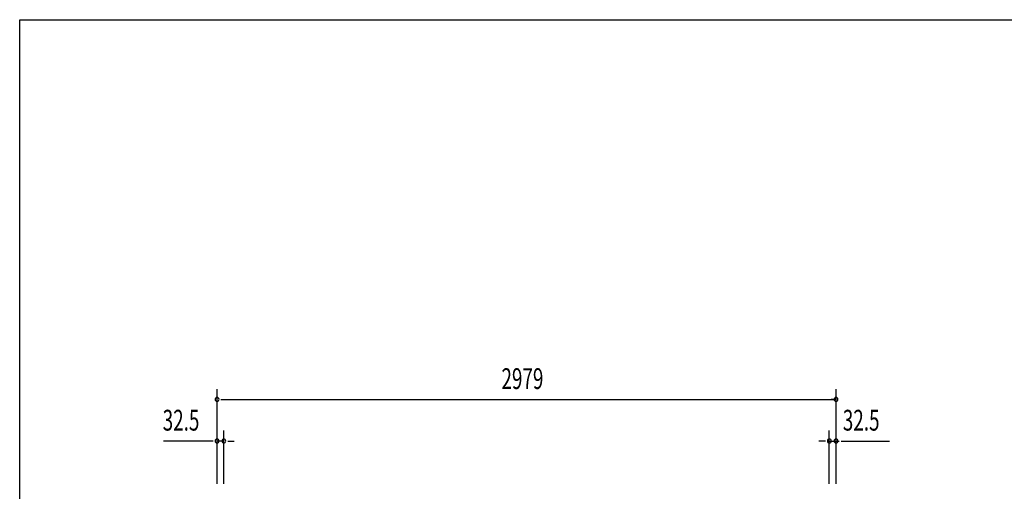
# Model space of a CAD drawing. Extents: x 543 to 20603, y 184 to 14052.
# Drawn here: x 543 to 5281, y 11785 to 14052 of the extents above; entities that cross this region are included whole.
import ezdxf

# ---------------------------------------------------------------- set-up
doc = ezdxf.new("R2010")
doc.units = 0
doc.header["$LTSCALE"] = 50
doc.header["$MEASUREMENT"] = 0
doc.layers.add('SUNPOU', color=4, linetype='CONTINUOUS')
doc.layers.add('WAKUSEN-01', color=50, linetype='CONTINUOUS')
doc.styles.add('00', font='ROMANS', dxfattribs={"width": 0.666667, "bigfont": 'BIGFONT'})

msp = doc.modelspace()

# ---------------------------------------------------------------- linework, layer by layer
at = {"layer": 'SUNPOU'}
for p, q in [((1492.5, 11821.2), (1492.5, 12276.5)), ((4471.5, 11821.2), (4471.5, 12276.5)), ((1511.2, 12226.5), (1530, 12226.5)), ((1517.5, 12226.5), (4461, 12226.5)), ((4467.2, 12226.5), (4448.5, 12226.5)), ((1492.5, 11821.2), (1492.5, 12076.5)), ((1525, 11821.2), (1525, 12076.5)), ((4439, 11821.2), (4439, 12076.5)), ((4471.5, 11821.2), (4471.5, 12076.5)), ((1467.5, 12026.5), (1234.6, 12026.5)), ((1473.7, 12026.5), (1455, 12026.5)), ((1525, 12026.5), (1492.5, 12026.5)), ((1543.7, 12026.5), (1562.5, 12026.5)), ((1550, 12026.5), (1575, 12026.5)), ((4414, 12026.5), (4389, 12026.5)), ((4420.2, 12026.5), (4401.5, 12026.5)), ((4439, 12026.5), (4486, 12026.5)), ((4496.5, 12026.5), (4729.4, 12026.5)), ((4504.7, 12026.5), (4523.5, 12026.5))]:
    msp.add_line(p, q, dxfattribs=at)
for centre, start, end in [((1492.5, 12226.5), 0, 180), ((1492.5, 12226.5), 180, 0), ((4471.5, 12226.5), 0, 180), ((4471.5, 12226.5), 180, 0), ((1492.5, 12026.5), 0, 180), ((1492.5, 12026.5), 180, 0), ((1525, 12026.5), 0, 180), ((1525, 12026.5), 180, 0), ((4439, 12026.5), 0, 180), ((4439, 12026.5), 180, 0), ((4471.5, 12026.5), 0, 180), ((4471.5, 12026.5), 180, 0)]:
    msp.add_arc(centre, 9.38, start, end, dxfattribs=at)
at = {"layer": 'WAKUSEN-01'}
for p, q in [((542.5, 14052.5), (20477.5, 14052.5)), ((542.5, 517.5), (542.5, 14052.5))]:
    msp.add_line(p, q, dxfattribs=at)

# ---------------------------------------------------------------- texts
at = {"layer": 'SUNPOU', "style": '00', "width": 0.666667}
for s, p in [('2979', (2861.1, 12276.5)), ('32.5', (1230.7, 12076.5)), ('32.5', (4504.1, 12076.5))]:
    msp.add_text(s, height=100, dxfattribs=at).set_placement(p)

doc.saveas('drawing.dxf')
